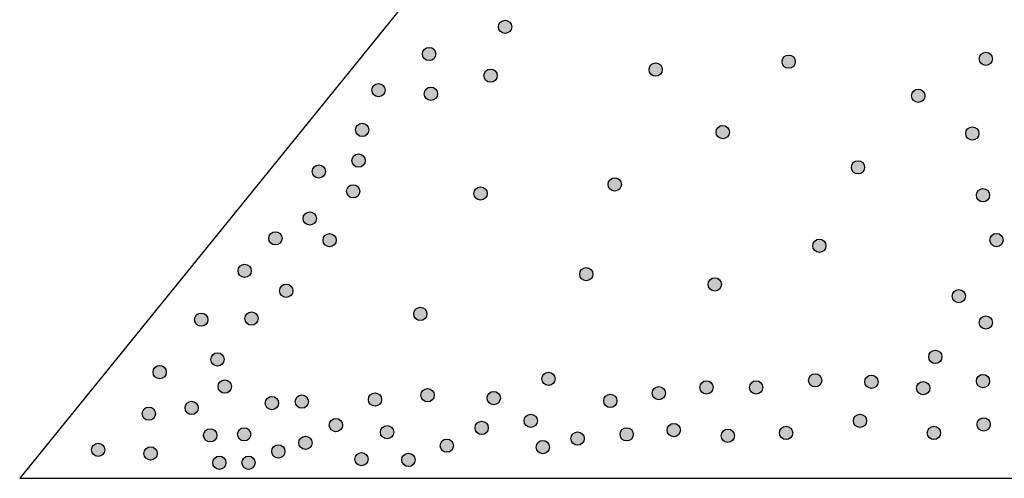
# Model space of a CAD drawing. Units: inches. Extents: x -62 to 75, y -49 to 15.
# Drawn here: x 71 to 71, y -11 to -11 of the extents above; entities that cross this region are included whole.
import ezdxf

# ---------------------------------------------------------------- set-up
doc = ezdxf.new("R2010")
doc.units = ezdxf.units.IN
doc.header["$MEASUREMENT"] = 0
doc.layers.add('L. Corte', color=5, linetype='Continuous')
doc.layers.add('pontos', color=4, linetype='Continuous')

msp = doc.modelspace()

# ---------------------------------------------------------------- hatches: boundary and pattern name
at = {"layer": 'pontos'}
h = msp.add_hatch(color=256, dxfattribs=at)
h.dxf.hatch_style = 1
edge = h.paths.add_edge_path()
edge.add_arc((71.04036, -10.82831), 0.00281, 0, 360)
edge = h.paths.add_edge_path()
edge.add_arc((70.97262, -10.82951), 0.00281, 0, 360)
edge = h.paths.add_edge_path()
edge.add_arc((70.96028, -10.82951), 0.00281, 0, 360)
edge = h.paths.add_edge_path()
edge.add_arc((70.94854, -10.80632), 0.00281, 0, 360)
edge = h.paths.add_edge_path()
edge.add_arc((71.01695, -10.71461), 0.00281, 0, 360)
edge = h.paths.add_edge_path()
edge.add_arc((70.99856, -10.72609), 0.00281, 0, 360)
edge = h.paths.add_edge_path()
edge.add_arc((71.10272, -10.58222), 0.00281, 0, 360)
h = msp.add_hatch(color=256, dxfattribs=at)
h.dxf.hatch_style = 1
edge = h.paths.add_edge_path()
edge.add_arc((71.08128, -10.64497), 0.00281, 0, 360)
h = msp.add_hatch(color=256, dxfattribs=at)
h.dxf.hatch_style = 1
edge = h.paths.add_edge_path()
edge.add_arc((71.04911, -10.65645), 0.00281, 0, 360)
h = msp.add_hatch(color=256, dxfattribs=at)
h.dxf.hatch_style = 1
edge = h.paths.add_edge_path()
edge.add_arc((71.20141, -10.6597), 0.00281, 0, 360)
h = msp.add_hatch(color=256, dxfattribs=at)
h.dxf.hatch_style = 1
edge = h.paths.add_edge_path()
edge.add_arc((71.28491, -10.65852), 0.00281, 0, 360)
h = msp.add_hatch(color=256, dxfattribs=at)
h.dxf.hatch_style = 1
edge = h.paths.add_edge_path()
edge.add_arc((71.07515, -10.66563), 0.00281, 0, 360)
h = msp.add_hatch(color=256, dxfattribs=at)
h.dxf.hatch_style = 1
edge = h.paths.add_edge_path()
edge.add_arc((71.14508, -10.66307), 0.00281, 0, 360)
h = msp.add_hatch(color=256, dxfattribs=at)
h.dxf.hatch_style = 1
edge = h.paths.add_edge_path()
edge.add_arc((71.02767, -10.67176), 0.00281, 0, 360)
h = msp.add_hatch(color=256, dxfattribs=at)
h.dxf.hatch_style = 1
edge = h.paths.add_edge_path()
edge.add_arc((71.04988, -10.67329), 0.00281, 0, 360)
h = msp.add_hatch(color=256, dxfattribs=at)
h.dxf.hatch_style = 1
edge = h.paths.add_edge_path()
edge.add_arc((71.2563, -10.67414), 0.00281, 0, 360)
h = msp.add_hatch(color=256, dxfattribs=at)
h.dxf.hatch_style = 1
edge = h.paths.add_edge_path()
edge.add_arc((71.02078, -10.68859), 0.00281, 0, 360)
h = msp.add_hatch(color=256, dxfattribs=at)
h.dxf.hatch_style = 1
edge = h.paths.add_edge_path()
edge.add_arc((71.17348, -10.68953), 0.00281, 0, 360)
h = msp.add_hatch(color=256, dxfattribs=at)
h.dxf.hatch_style = 1
edge = h.paths.add_edge_path()
edge.add_arc((71.27919, -10.69011), 0.00281, 0, 360)
h = msp.add_hatch(color=256, dxfattribs=at)
h.dxf.hatch_style = 1
edge = h.paths.add_edge_path()
edge.add_arc((71.01924, -10.7016), 0.00281, 0, 360)
h = msp.add_hatch(color=256, dxfattribs=at)
h.dxf.hatch_style = 1
edge = h.paths.add_edge_path()
edge.add_arc((71.00239, -10.70619), 0.00281, 0, 360)
h = msp.add_hatch(color=256, dxfattribs=at)
h.dxf.hatch_style = 1
edge = h.paths.add_edge_path()
edge.add_arc((71.23078, -10.70445), 0.00281, 0, 360)
h = msp.add_hatch(color=256, dxfattribs=at)
h.dxf.hatch_style = 1
edge = h.paths.add_edge_path()
edge.add_arc((71.12774, -10.71167), 0.00281, 0, 360)
h = msp.add_hatch(color=256, dxfattribs=at)
h.dxf.hatch_style = 1
edge = h.paths.add_edge_path()
edge.add_arc((71.07092, -10.71551), 0.00281, 0, 360)
h = msp.add_hatch(color=256, dxfattribs=at)
h.dxf.hatch_style = 1
edge = h.paths.add_edge_path()
edge.add_arc((71.28371, -10.71628), 0.00281, 0, 360)
h = msp.add_hatch(color=256, dxfattribs=at)
h.dxf.hatch_style = 1
edge = h.paths.add_edge_path()
edge.add_arc((70.98401, -10.73451), 0.00281, 0, 360)
h = msp.add_hatch(color=256, dxfattribs=at)
h.dxf.hatch_style = 1
edge = h.paths.add_edge_path()
edge.add_arc((71.00699, -10.73527), 0.00281, 0, 360)
h = msp.add_hatch(color=256, dxfattribs=at)
h.dxf.hatch_style = 1
edge = h.paths.add_edge_path()
edge.add_arc((71.28943, -10.73523), 0.00281, 0, 360)
h = msp.add_hatch(color=256, dxfattribs=at)
h.dxf.hatch_style = 1
edge = h.paths.add_edge_path()
edge.add_arc((71.21441, -10.73765), 0.00281, 0, 360)
h = msp.add_hatch(color=256, dxfattribs=at)
h.dxf.hatch_style = 1
edge = h.paths.add_edge_path()
edge.add_arc((70.97099, -10.74828), 0.00281, 0, 360)
h = msp.add_hatch(color=256, dxfattribs=at)
h.dxf.hatch_style = 1
edge = h.paths.add_edge_path()
edge.add_arc((71.1157, -10.74967), 0.00281, 0, 360)
h = msp.add_hatch(color=256, dxfattribs=at)
h.dxf.hatch_style = 1
edge = h.paths.add_edge_path()
edge.add_arc((70.98861, -10.7567), 0.00281, 0, 360)
h = msp.add_hatch(color=256, dxfattribs=at)
h.dxf.hatch_style = 1
edge = h.paths.add_edge_path()
edge.add_arc((71.17011, -10.754), 0.00281, 0, 360)
h = msp.add_hatch(color=256, dxfattribs=at)
h.dxf.hatch_style = 1
edge = h.paths.add_edge_path()
edge.add_arc((71.27347, -10.759), 0.00281, 0, 360)
h = msp.add_hatch(color=256, dxfattribs=at)
h.dxf.hatch_style = 1
edge = h.paths.add_edge_path()
edge.add_arc((70.95261, -10.76895), 0.00281, 0, 360)
h = msp.add_hatch(color=256, dxfattribs=at)
h.dxf.hatch_style = 1
edge = h.paths.add_edge_path()
edge.add_arc((70.9739, -10.76847), 0.00281, 0, 360)
h = msp.add_hatch(color=256, dxfattribs=at)
h.dxf.hatch_style = 1
edge = h.paths.add_edge_path()
edge.add_arc((71.0454, -10.76651), 0.00281, 0, 360)
h = msp.add_hatch(color=256, dxfattribs=at)
h.dxf.hatch_style = 1
edge = h.paths.add_edge_path()
edge.add_arc((71.28491, -10.77013), 0.00281, 0, 360)
h = msp.add_hatch(color=256, dxfattribs=at)
h.dxf.hatch_style = 1
edge = h.paths.add_edge_path()
edge.add_arc((70.9595, -10.78578), 0.00281, 0, 360)
h = msp.add_hatch(color=256, dxfattribs=at)
h.dxf.hatch_style = 1
edge = h.paths.add_edge_path()
edge.add_arc((71.26353, -10.7847), 0.00281, 0, 360)
h = msp.add_hatch(color=256, dxfattribs=at)
h.dxf.hatch_style = 1
edge = h.paths.add_edge_path()
edge.add_arc((70.935, -10.79114), 0.00281, 0, 360)
h = msp.add_hatch(color=256, dxfattribs=at)
h.dxf.hatch_style = 1
edge = h.paths.add_edge_path()
edge.add_arc((71.09967, -10.79401), 0.00281, 0, 360)
h = msp.add_hatch(color=256, dxfattribs=at)
h.dxf.hatch_style = 1
edge = h.paths.add_edge_path()
edge.add_arc((71.21265, -10.79463), 0.00281, 0, 360)
h = msp.add_hatch(color=256, dxfattribs=at)
h.dxf.hatch_style = 1
edge = h.paths.add_edge_path()
edge.add_arc((71.23644, -10.79523), 0.00281, 0, 360)
h = msp.add_hatch(color=256, dxfattribs=at)
h.dxf.hatch_style = 1
edge = h.paths.add_edge_path()
edge.add_arc((71.28371, -10.79493), 0.00281, 0, 360)
h = msp.add_hatch(color=256, dxfattribs=at)
h.dxf.hatch_style = 1
edge = h.paths.add_edge_path()
edge.add_arc((70.96257, -10.79726), 0.00281, 0, 360)
h = msp.add_hatch(color=256, dxfattribs=at)
h.dxf.hatch_style = 1
edge = h.paths.add_edge_path()
edge.add_arc((71.16659, -10.79763), 0.00281, 0, 360)
h = msp.add_hatch(color=256, dxfattribs=at)
h.dxf.hatch_style = 1
edge = h.paths.add_edge_path()
edge.add_arc((71.18766, -10.79763), 0.00281, 0, 360)
h = msp.add_hatch(color=256, dxfattribs=at)
h.dxf.hatch_style = 1
edge = h.paths.add_edge_path()
edge.add_arc((71.25841, -10.79794), 0.00281, 0, 360)
h = msp.add_hatch(color=256, dxfattribs=at)
h.dxf.hatch_style = 1
edge = h.paths.add_edge_path()
edge.add_arc((70.9952, -10.80364), 0.00281, 0, 360)
h = msp.add_hatch(color=256, dxfattribs=at)
h.dxf.hatch_style = 1
edge = h.paths.add_edge_path()
edge.add_arc((71.02621, -10.80274), 0.00281, 0, 360)
h = msp.add_hatch(color=256, dxfattribs=at)
h.dxf.hatch_style = 1
edge = h.paths.add_edge_path()
edge.add_arc((71.04849, -10.80093), 0.00281, 0, 360)
h = msp.add_hatch(color=256, dxfattribs=at)
h.dxf.hatch_style = 1
edge = h.paths.add_edge_path()
edge.add_arc((71.07649, -10.80213), 0.00281, 0, 360)
h = msp.add_hatch(color=256, dxfattribs=at)
h.dxf.hatch_style = 1
edge = h.paths.add_edge_path()
edge.add_arc((71.12587, -10.80334), 0.00281, 0, 360)
h = msp.add_hatch(color=256, dxfattribs=at)
h.dxf.hatch_style = 1
edge = h.paths.add_edge_path()
edge.add_arc((71.14641, -10.80004), 0.00281, 0, 360)
h = msp.add_hatch(color=256, dxfattribs=at)
h.dxf.hatch_style = 1
edge = h.paths.add_edge_path()
edge.add_arc((70.98256, -10.80424), 0.00281, 0, 360)
h = msp.add_hatch(color=256, dxfattribs=at)
h.dxf.hatch_style = 1
edge = h.paths.add_edge_path()
edge.add_arc((70.9304, -10.80874), 0.00281, 0, 360)
h = msp.add_hatch(color=256, dxfattribs=at)
h.dxf.hatch_style = 1
edge = h.paths.add_edge_path()
edge.add_arc((71.09215, -10.81176), 0.00281, 0, 360)
h = msp.add_hatch(color=256, dxfattribs=at)
h.dxf.hatch_style = 1
edge = h.paths.add_edge_path()
edge.add_arc((71.23162, -10.81177), 0.00281, 0, 360)
h = msp.add_hatch(color=256, dxfattribs=at)
h.dxf.hatch_style = 1
edge = h.paths.add_edge_path()
edge.add_arc((71.00965, -10.81357), 0.00281, 0, 360)
h = msp.add_hatch(color=256, dxfattribs=at)
h.dxf.hatch_style = 1
edge = h.paths.add_edge_path()
edge.add_arc((71.07137, -10.81477), 0.00281, 0, 360)
h = msp.add_hatch(color=256, dxfattribs=at)
h.dxf.hatch_style = 1
edge = h.paths.add_edge_path()
edge.add_arc((71.15274, -10.81568), 0.00281, 0, 360)
h = msp.add_hatch(color=256, dxfattribs=at)
h.dxf.hatch_style = 1
edge = h.paths.add_edge_path()
edge.add_arc((71.28401, -10.81328), 0.00281, 0, 360)
h = msp.add_hatch(color=256, dxfattribs=at)
h.dxf.hatch_style = 1
edge = h.paths.add_edge_path()
edge.add_arc((70.95644, -10.81792), 0.00281, 0, 360)
h = msp.add_hatch(color=256, dxfattribs=at)
h.dxf.hatch_style = 1
edge = h.paths.add_edge_path()
edge.add_arc((70.97081, -10.81748), 0.00281, 0, 360)
h = msp.add_hatch(color=256, dxfattribs=at)
h.dxf.hatch_style = 1
edge = h.paths.add_edge_path()
edge.add_arc((71.03133, -10.81657), 0.00281, 0, 360)
h = msp.add_hatch(color=256, dxfattribs=at)
h.dxf.hatch_style = 1
edge = h.paths.add_edge_path()
edge.add_arc((71.11202, -10.81928), 0.00281, 0, 360)
h = msp.add_hatch(color=256, dxfattribs=at)
h.dxf.hatch_style = 1
edge = h.paths.add_edge_path()
edge.add_arc((71.13279, -10.81748), 0.00281, 0, 360)
h = msp.add_hatch(color=256, dxfattribs=at)
h.dxf.hatch_style = 1
edge = h.paths.add_edge_path()
edge.add_arc((71.17562, -10.81809), 0.00281, 0, 360)
h = msp.add_hatch(color=256, dxfattribs=at)
h.dxf.hatch_style = 1
edge = h.paths.add_edge_path()
edge.add_arc((71.20031, -10.81689), 0.00281, 0, 360)
h = msp.add_hatch(color=256, dxfattribs=at)
h.dxf.hatch_style = 1
edge = h.paths.add_edge_path()
edge.add_arc((71.26293, -10.81689), 0.00281, 0, 360)
h = msp.add_hatch(color=256, dxfattribs=at)
h.dxf.hatch_style = 1
edge = h.paths.add_edge_path()
edge.add_arc((70.90896, -10.82405), 0.00281, 0, 360)
h = msp.add_hatch(color=256, dxfattribs=at)
h.dxf.hatch_style = 1
edge = h.paths.add_edge_path()
edge.add_arc((70.98526, -10.8247), 0.00281, 0, 360)
h = msp.add_hatch(color=256, dxfattribs=at)
h.dxf.hatch_style = 1
edge = h.paths.add_edge_path()
edge.add_arc((70.99671, -10.82109), 0.00281, 0, 360)
h = msp.add_hatch(color=256, dxfattribs=at)
h.dxf.hatch_style = 1
edge = h.paths.add_edge_path()
edge.add_arc((71.05662, -10.82229), 0.00281, 0, 360)
h = msp.add_hatch(color=256, dxfattribs=at)
h.dxf.hatch_style = 1
edge = h.paths.add_edge_path()
edge.add_arc((71.09727, -10.82289), 0.00281, 0, 360)
h = msp.add_hatch(color=256, dxfattribs=at)
h.dxf.hatch_style = 1
edge = h.paths.add_edge_path()
edge.add_arc((70.93117, -10.82558), 0.00281, 0, 360)
h = msp.add_hatch(color=256, dxfattribs=at)
h.dxf.hatch_style = 1
edge = h.paths.add_edge_path()
edge.add_arc((71.02049, -10.82801), 0.00281, 0, 360)

# ---------------------------------------------------------------- linework, layer by layer
at = {"layer": 'L. Corte'}
for p, q in [((71.14473, -10.50422), (70.87571, -10.8361)), ((70.87571, -10.8361), (71.30414, -10.83606))]:
    msp.add_line(p, q, dxfattribs=at)
at = {"layer": 'pontos'}
for centre in [(71.08128, -10.64497), (71.04911, -10.65645), (71.20141, -10.6597), (71.28491, -10.65852), (71.07515, -10.66563), (71.14508, -10.66307), (71.02767, -10.67176), (71.04988, -10.67329), (71.2563, -10.67414), (71.02078, -10.68859), (71.17348, -10.68953), (71.27919, -10.69011), (71.01924, -10.7016), (71.00239, -10.70619), (71.23078, -10.70445), (71.12774, -10.71167), (71.01695, -10.71461), (71.07092, -10.71551), (71.28371, -10.71628), (70.99856, -10.72609), (70.98401, -10.73451), (71.00699, -10.73527), (71.28943, -10.73523), (71.21441, -10.73765), (70.97099, -10.74828), (71.1157, -10.74967), (70.98861, -10.7567), (71.17011, -10.754), (71.27347, -10.759), (70.95261, -10.76895), (70.9739, -10.76847), (71.0454, -10.76651), (71.28491, -10.77013), (70.9595, -10.78578), (71.26353, -10.7847), (70.935, -10.79114), (71.09967, -10.79401), (71.21265, -10.79463), (71.23644, -10.79523), (71.28371, -10.79493), (70.96257, -10.79726), (71.16659, -10.79763), (71.18766, -10.79763), (71.25841, -10.79794), (70.9952, -10.80364), (71.02621, -10.80274), (71.04849, -10.80093), (71.07649, -10.80213), (71.12587, -10.80334), (71.14641, -10.80004), (70.94854, -10.80632), (70.98256, -10.80424), (70.9304, -10.80874), (71.09215, -10.81176), (71.23162, -10.81177), (71.00965, -10.81357), (71.07137, -10.81477), (71.15274, -10.81568), (71.28401, -10.81328), (70.95644, -10.81792), (70.97081, -10.81748), (71.03133, -10.81657), (71.11202, -10.81928), (71.13279, -10.81748), (71.17562, -10.81809), (71.20031, -10.81689), (71.26293, -10.81689), (70.90896, -10.82405), (70.98526, -10.8247), (70.99671, -10.82109), (71.05662, -10.82229), (71.09727, -10.82289), (70.93117, -10.82558), (71.02049, -10.82801), (71.04036, -10.82831), (70.96028, -10.82951), (70.97262, -10.82951)]:
    msp.add_circle(centre, 0.00281, dxfattribs=at)

doc.saveas('drawing.dxf')
